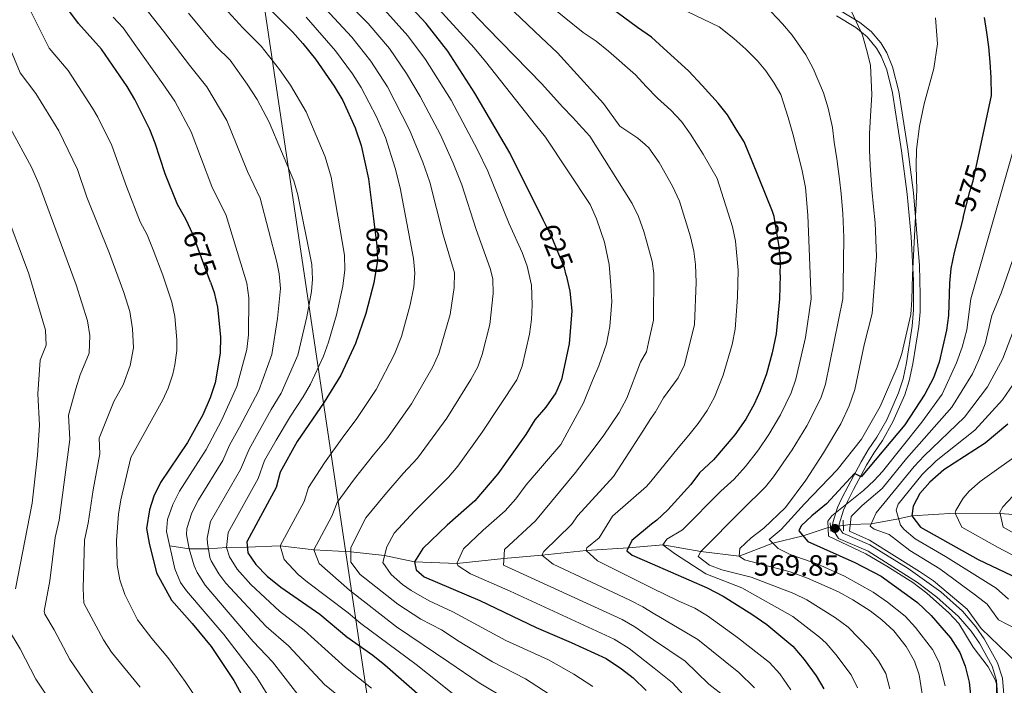
# Model space of a CAD drawing. Units: metres. Extents: x 593204 to 600051, y 4770710 to 4775433.
# Drawn here: x 595346 to 595682, y 4774436 to 4774663 of the extents above; entities that cross this region are included whole.
import ezdxf
from ezdxf.enums import TextEntityAlignment as Align

# ---------------------------------------------------------------- set-up
doc = ezdxf.new("R2010")
doc.units = ezdxf.units.M
doc.header["$MEASUREMENT"] = 0
for name, pattern in [('DGN Style 2', [85.3944, 51.23664, -34.15776]), ('DGN Style 3', [119.55216000000001, 85.3944, -34.15776]), ('DGN Style 5', [59.77608000000001, 25.61832, -34.15776])]:
    doc.linetypes.add(name, pattern=pattern)
for name, color, linetype, lineweight in [('Nivel 1', 7, 'Continuous', 0), ('Nivel 11', 7, 'Continuous', 0), ('Nivel 21', 7, 'Continuous', 0), ('Nivel 22', 7, 'Continuous', 0), ('Nivel 4', 7, 'Continuous', 0), ('Nivel 41', 7, 'Continuous', 0), ('Nivel 5', 7, 'Continuous', 0), ('Nivel 7', 7, 'Continuous', 0)]:
    doc.layers.add(name, color=color, linetype=linetype, lineweight=lineweight)
doc.styles.add('Style-Arial', font='txt')
doc.styles.add('Style-Helvetica-Narrow-Oblique', font='txt')

# ---------------------------------------------------------------- blocks, each defined once
blk = doc.blocks.new('5PATER')
at = {"layer": 'Nivel 7', "linetype": 'Continuous', "lineweight": 0}
h = blk.add_hatch(color=51, dxfattribs=at)
edge = h.paths.add_edge_path()
edge.add_ellipse((-0.03428873419761658, 0.04724913835525513), major_axis=(-10.95721237369611, -11.10700355381332), ratio=0.9994222409660318, start_angle=0, end_angle=360)

msp = doc.modelspace()

# ---------------------------------------------------------------- linework, layer by layer
at = {"layer": 'Nivel 1', "color": 7, "linetype": 'Continuous', "lineweight": 0}
msp.add_polyline3d([(595515.5700000003, 4775369.4, 735.3000000000001), (595515.5199999996, 4775369.07, 735.28), (595500.7699999996, 4775317.02, 727.33), (595499.8999999985, 4775314.6, 727.48), (595498.4100000001, 4775310.140000001, 727.6800000000001), (595497.1700000018, 4775306.32, 727.77), (595496.4400000013, 4775302.890000001, 727.82), (595495.6999999993, 4775299.460000001, 728.04), (595482.4699999988, 4775226.75, 730.69), (595481.5700000003, 4775047.290000001, 709.22), (595481.5599999987, 4775044.640000001, 708.84), (595481.5599999987, 4775044.630000001, 708.84), (595481.4499999993, 4775023.040000001, 705.66), (595400.2899999991, 4774862.810000001, 683.74), (595471.9200000018, 4774382.300000001, 663.88), (595425.5700000003, 4774032.58, 595.91), (595424.7100000009, 4774019.710000001, 587.29), (595415.9899999984, 4773952.939999999, 630.58), (595538.7899999991, 4773685.189999999, 542.42)], dxfattribs=at)
at = {"layer": 'Nivel 11', "color": 142, "linetype": 'DGN Style 3', "lineweight": 13}
for points in [[(595627.0399999991, 4774490.689999999, 566.5600000000001), (595629.3999999985, 4774490.99, 565), (595636.5799999982, 4774491.26, 560), (595645.8999999985, 4774493.029999999, 555), (595650.4600000009, 4774494.02, 550), (595665.2399999984, 4774494.869999999, 545), (595680.5799999982, 4774494.82, 540), (595695.9899999984, 4774493.640000001, 535), (595709.7100000009, 4774492.52, 530), (595723.8299999982, 4774490.23, 525), (595743.6900000013, 4774488.859999999, 515), (595755.4600000009, 4774488.779999999, 510), (595764.3000000007, 4774488.880000001, 505), (595773.4800000004, 4774486.810000001, 500), (595783.3999999985, 4774483.300000001, 495), (595792.6700000018, 4774478.67, 490), (595812.1400000006, 4774471.27, 480), (595822.379999999, 4774468.640000001, 475), (595839.6700000018, 4774464.390000001, 470), (595848.9400000013, 4774463.59, 467.6)], [(595397.0300000012, 4774483.800000001, 670), (595403.7300000004, 4774482.75, 665), (595410.25, 4774482.699999999, 660), (595416.4200000018, 4774483.24, 655), (595423.5199999996, 4774483.26, 650), (595434.8099999987, 4774483.77, 645), (595446.2699999996, 4774482.4, 640), (595458.8599999994, 4774481.689999999, 635), (595470.4100000001, 4774480.449999999, 630), (595480.629999999, 4774478.300000001, 625), (595495.0599999987, 4774477.73, 620), (595511.120000001, 4774479.460000001, 615), (595524.1400000006, 4774480.52, 610), (595539.1999999993, 4774482.17, 605), (595553.6600000001, 4774483.1, 600), (595565.4400000013, 4774484.060000001, 595), (595578.3999999985, 4774481.810000001, 590), (595591.5199999996, 4774480.199999999, 585), (595602.9200000018, 4774484.720000001, 580), (595613.3000000007, 4774487.18, 575), (595621.8299999982, 4774490.040000001, 570), (595622.6999999993, 4774490.140000001, 569.42)]]:
    msp.add_polyline3d(points, dxfattribs=at)
at = {"layer": 'Nivel 21', "color": 1, "linetype": 'DGN Style 2', "lineweight": 0, "elevation": 569.58, "flags": 128}
for points in [[(595622.8299999982, 4774488.710000001), (595622.5799999982, 4774491.58)], [(595626.9400000013, 4774492.5), (595627.1400000006, 4774488.85)]]:
    msp.add_lwpolyline(points, dxfattribs=at)
at = {"layer": 'Nivel 21', "color": 7, "linetype": 'Continuous', "lineweight": 0}
for points in [[(595625.7100000009, 4774666.68, 586.14), (595632.6600000001, 4774662.4, 585), (595636.5799999982, 4774659.310000001, 584.79), (595639.8500000015, 4774655.470000001, 584.62), (595641.8999999985, 4774652.02, 584.42), (595643.8599999994, 4774647.35, 584.04), (595645.9400000013, 4774638.859999999, 583.39), (595649.0399999991, 4774619.130000001, 582), (595650.9800000004, 4774604.300000001, 580.99), (595653.0399999991, 4774579.460000001, 579.4300000000001), (595653.3200000003, 4774569.470000001, 579.01), (595653.2399999984, 4774563.67, 578.83), (595652.8200000003, 4774558.68, 578.84), (595650.7199999988, 4774545.84, 578.39), (595649.5199999996, 4774540.130000001, 578.39), (595648.0399999991, 4774535.310000001, 578.34), (595643.9899999984, 4774526.060000001, 578.2), (595640.4299999997, 4774519.73, 578.1)], [(595640.4299999997, 4774519.73, 578.1), (595637.4299999997, 4774515.380000001, 578.1), (595634.9899999984, 4774511.26, 577.15), (595630.5399999991, 4774503.01, 572.54), (595628.4699999988, 4774498.85, 570.59), (595627.0899999999, 4774495.98, 570), (595625.6700000018, 4774491.18, 569.86), (595625.5899999999, 4774490.720000001, 569.85), (595625.6700000018, 4774489.93, 569.85), (595626.8500000015, 4774488.050000001, 569.27), (595636.0599999987, 4774484.140000001, 569.13), (595649.2300000004, 4774476, 569.04), (595660.3200000003, 4774468.040000001, 568.89), (595667.7699999996, 4774461.4, 568.69), (595672.3099999987, 4774456.130000001, 568.6800000000001), (595675.1600000001, 4774452.040000001, 568.6800000000001), (595679.7300000004, 4774443.790000001, 568.6800000000001), (595681.4400000013, 4774438.609999999, 568.6800000000001), (595681.879999999, 4774432.98, 568.6800000000001)]]:
    msp.add_polyline3d(points, dxfattribs=at)
at = {"layer": 'Nivel 21', "color": 7, "linetype": 'DGN Style 3', "lineweight": 0}
for points in [[(595624.6600000001, 4774664.74, 586.1), (595631.2600000016, 4774660.68, 585), (595635.1499999985, 4774657.560000001, 584.78), (595638.3599999994, 4774653.65, 584.6), (595639.9400000013, 4774650.92, 584.42), (595641.879999999, 4774646.24, 584.02), (595643.7800000012, 4774638.390000001, 583.39), (595646.879999999, 4774618.66, 581.98), (595648.8200000003, 4774603.84, 580.96), (595650.2100000009, 4774589.27, 580), (595651.0399999991, 4774574.290000001, 579.2), (595651.0500000007, 4774564.310000001, 578.85), (595650.6000000015, 4774558.75, 578.83), (595648.5599999987, 4774546.24, 578.39), (595647.4200000018, 4774540.810000001, 578.39), (595645.9299999997, 4774536, 578.34)], [(595645.9299999997, 4774536, 578.34), (595641.8599999994, 4774526.76, 578.2), (595638.5, 4774520.810000001, 578.1), (595635.5500000007, 4774516.52, 578.1), (595633.1000000015, 4774512.4, 577.17), (595628.6400000006, 4774504.15, 572.62), (595626.5599999987, 4774499.98, 570.66), (595625.0399999991, 4774496.800000001, 570), (595623.5700000003, 4774492.029999999, 569.86), (595623.3599999994, 4774490.92, 569.85), (595623.5300000012, 4774489.199999999, 569.85), (595625.3599999994, 4774486.300000001, 569.27), (595635.4699999988, 4774481.939999999, 569.12), (595652.3399999999, 4774471.23, 569), (595659, 4774466.279999999, 568.89), (595666.4200000018, 4774459.6, 568.69), (595670.6600000001, 4774454.630000001, 568.6800000000001), (595673.5, 4774450.529999999, 568.6800000000001), (595677.8200000003, 4774442.640000001, 568.6800000000001), (595679.3399999999, 4774437.779999999, 568.6800000000001), (595679.6799999997, 4774432.98, 568.6800000000001)]]:
    msp.add_polyline3d(points, dxfattribs=at)
at = {"layer": 'Nivel 22', "color": 30, "linetype": 'DGN Style 5', "lineweight": 30, "flags": 128}
for points, elevation in [([(595667.9299999997, 4774595.810000001), (595670.1900000013, 4774604.74), (595671.3599999994, 4774608.42), (595673.0599999987, 4774616.26)], 575), ([(595605.4699999988, 4774576.24), (595605.620000001, 4774580.65), (595605.1799999997, 4774585.890000001), (595603.4800000004, 4774596.199999999), (595602.8200000003, 4774597.85)], 600), ([(595466.6499999985, 4774595.380000001), (595467.8099999987, 4774586.17), (595467.9800000004, 4774581.17), (595466.879999999, 4774574.199999999), (595466.8399999999, 4774574.02)], 650), ([(595532.4299999997, 4774576.210000001), (595531.8599999994, 4774578.710000001), (595527.4600000009, 4774589.130000001), (595524.5, 4774595.09)], 625), ([(595410.9200000018, 4774573.790000001), (595404.8299999982, 4774590.439999999), (595403.4400000013, 4774593.380000001)], 675)]:
    msp.add_lwpolyline(points, dxfattribs=dict(at, elevation=elevation))
at = {"layer": 'Nivel 22', "color": 142, "linetype": 'DGN Style 5', "lineweight": 0, "extrusion": (0.5428555561515859, 0.06879505895930237, 0.8370036350089158), "elevation": 652275.0293567645, "flags": 128}
msp.add_lwpolyline([(4661723.430207603, -996691.9124196544), (4661723.430207603, -996697.1390533708)], dxfattribs=at)
at = {"layer": 'Nivel 4', "color": 30, "linetype": 'Continuous', "lineweight": 30, "flags": 128}
for points, elevation in [([(595524.5, 4774595.09), (595513.1499999985, 4774617.939999999), (595501.2699999996, 4774638.290000001), (595491.9699999988, 4774652.6), (595484.6099999994, 4774662.119999999), (595473.3599999994, 4774674.290000001)], 625), ([(595602.8200000003, 4774597.85), (595595.9200000018, 4774615.130000001), (595593.1400000006, 4774621.640000001), (595590.4899999984, 4774625.99), (595587.4800000004, 4774630.880000001), (595584.3500000015, 4774634.939999999), (595578.8200000003, 4774640.9), (595574.129999999, 4774645.960000001), (595565.6600000001, 4774653.699999999), (595561.5199999996, 4774657.449999999), (595556.7100000009, 4774660.75), (595538.5899999999, 4774674.25)], 600), ([(595403.4400000013, 4774593.380000001), (595402.5599999987, 4774595.25), (595399.6799999997, 4774600.26), (595395.5, 4774610.73), (595392.120000001, 4774621.26), (595390.2300000004, 4774625.890000001), (595385.1499999985, 4774636.09), (595382.5100000016, 4774640.59), (595373.7100000009, 4774653.310000001), (595365.8999999985, 4774662.07), (595362.8900000006, 4774666.060000001)], 675), ([(595431.0599999987, 4774667.060000001), (595438.9600000009, 4774659.220000001), (595442.4499999993, 4774655.26), (595446.8299999982, 4774649.93), (595453.1600000001, 4774640.66), (595456.1000000015, 4774635.800000001), (595460.379999999, 4774626.460000001), (595462.4200000018, 4774620.4), (595464.9100000001, 4774609.109999999), (595466.6499999985, 4774595.380000001)], 650), ([(595673.0599999987, 4774616.26), (595677.6900000013, 4774637.52), (595677.5399999991, 4774643.68), (595677.2199999988, 4774648.890000001), (595676.7199999988, 4774654.09), (595676.0399999991, 4774659.050000001), (595675.3000000007, 4774664.189999999)], 574.9999999999999), ([(595667.9299999997, 4774595.810000001), (595664.8999999985, 4774583.859999999), (595663.75, 4774578.439999999), (595663.2600000016, 4774573.460000001), (595662.9899999984, 4774562.380000001), (595662.3000000007, 4774557.43), (595659.8000000007, 4774546.5), (595657.879999999, 4774541.08), (595654.8999999985, 4774535.52), (595648.0799999982, 4774525.09), (595633.1099999994, 4774507.35), (595630.8500000015, 4774508.43), (595621.3200000003, 4774498.08), (595616.2800000012, 4774494.040000001), (595612.6400000006, 4774490.6), (595611.8399999999, 4774488.91), (595614.9100000001, 4774485.27), (595630.9699999988, 4774478.050000001), (595639.9100000001, 4774473.4), (595652.4200000018, 4774464.359999999), (595656.9899999984, 4774459.970000001), (595663.6799999997, 4774452.300000001), (595666.879999999, 4774447.390000001), (595668.6799999997, 4774442.73), (595669.9899999984, 4774437.26), (595670.6499999985, 4774430.689999999)], 575), ([(595532.4299999997, 4774576.210000001), (595533.6999999993, 4774570.68), (595534.2899999991, 4774563.970000001), (595533.4800000004, 4774552.710000001), (595530.7800000012, 4774540.58), (595528.9100000001, 4774535.949999999), (595525.4600000009, 4774531.140000001), (595521.6799999997, 4774526.720000001), (595518.6499999985, 4774521.720000001), (595509.0899999999, 4774508.290000001), (595501.2300000004, 4774499.15), (595491.7800000012, 4774490.869999999), (595483.4400000013, 4774482.84), (595480.629999999, 4774478.300000001), (595481.1400000006, 4774475.619999999), (595483.879999999, 4774473.220000001), (595502.879999999, 4774465.130000001), (595522.129999999, 4774455.92), (595534.120000001, 4774450.810000001), (595546.120000001, 4774445.25), (595551.3500000015, 4774441.779999999), (595555.25, 4774438.65), (595559.7600000016, 4774434.41)], 625), ([(595605.4699999988, 4774576.24), (595605.1999999993, 4774568.1), (595604.0899999999, 4774556.16), (595602.7699999996, 4774549.640000001), (595600.7899999991, 4774542.52), (595598.6799999997, 4774536.640000001), (595596.6400000006, 4774532.08), (595593.7199999988, 4774527.050000001), (595590.0500000007, 4774521.66), (595582.75, 4774513.109999999), (595577.9400000013, 4774508.699999999), (595574.9699999988, 4774504.68), (595567.1700000018, 4774496.060000001), (595563.3599999994, 4774492.540000001), (595561.5899999999, 4774491.1), (595554.8599999994, 4774485.630000001), (595553.1400000006, 4774482), (595554.9699999988, 4774480.550000001), (595561.8200000003, 4774477.57), (595580.5100000016, 4774469.439999999), (595586.0700000003, 4774466.529999999), (595595.8599999994, 4774460.449999999), (595600.879999999, 4774456.92), (595609.7800000012, 4774449.51), (595613.7199999988, 4774444.949999999), (595617.7300000004, 4774439.369999999), (595620.3599999994, 4774434.949999999)], 600), ([(595410.9200000018, 4774573.790000001), (595412.2300000004, 4774570.220000001), (595413.3099999987, 4774565.24), (595414.3599999994, 4774555.109999999), (595414.2600000016, 4774549.58), (595412.5100000016, 4774539.439999999), (595410.8999999985, 4774534.23), (595408.379999999, 4774528.529999999), (595403.0700000003, 4774519.060000001), (595393.879999999, 4774505.359999999), (595391.6600000001, 4774500.75), (595390.1000000015, 4774496.01), (595389.1499999985, 4774489.640000001), (595390, 4774484.710000001), (595392.5799999982, 4774474.540000001), (595397.6000000015, 4774465.189999999), (595404.6600000001, 4774457.27), (595411.1799999997, 4774449.35), (595418.8900000006, 4774437.779999999), (595423.879999999, 4774428.939999999)], 675), ([(595466.8399999999, 4774574.02), (595463.9499999993, 4774563.1), (595460.4699999988, 4774552.810000001), (595455.5, 4774541.98), (595449.7800000012, 4774532.76), (595440.5599999987, 4774519.34), (595434.7300000004, 4774508.949999999), (595433.3500000015, 4774503.689999999), (595423.3599999994, 4774485.140000001), (595423.6900000013, 4774481.369999999), (595426.4600000009, 4774477.4), (595430.2899999991, 4774473.449999999), (595435, 4774469.67), (595448.3500000015, 4774460.439999999), (595457.5199999996, 4774452.699999999), (595466.4100000001, 4774446.460000001), (595470.4800000004, 4774443.18), (595490.8900000006, 4774425.24)], 650), ([(595683.2199999988, 4774525.34), (595675.4800000004, 4774518.84), (595661.3399999999, 4774509.68), (595656.6000000015, 4774505.470000001), (595653.2199999988, 4774501.67), (595650.870000001, 4774497.26), (595650.4600000009, 4774494.02), (595653.4100000001, 4774490.15), (595673.0300000012, 4774479.08), (595686.7899999991, 4774472.6)], 550)]:
    msp.add_lwpolyline(points, dxfattribs=dict(at, elevation=elevation))
at = {"layer": 'Nivel 5', "color": 30, "linetype": 'Continuous', "lineweight": 0, "flags": 128}
for points, elevation in [([(595475.5700000003, 4774681.699999999), (595500.9899999984, 4774653.75), (595504.8999999985, 4774649.1), (595521.9299999997, 4774627.52), (595525.3000000007, 4774623.23), (595540.5899999999, 4774600.27), (595542.7100000009, 4774595.43)], 620), ([(595487.2100000009, 4774679.77), (595505.5399999991, 4774660.470000001), (595524.0500000007, 4774641.529999999), (595531.1499999985, 4774633.66), (595534.6900000013, 4774630.029999999), (595536.7399999984, 4774627.77), (595540.5199999996, 4774623.6), (595554.9800000004, 4774600.689999999), (595557.0700000003, 4774596.15), (595558.9100000001, 4774591.08), (595559.9299999997, 4774587.42), (595561.7800000012, 4774580.83), (595562.2899999991, 4774576.76), (595562.2100000009, 4774560.84), (595560.5199999996, 4774553.18), (595559.8299999982, 4774550.040000001), (595557.7699999996, 4774546.460000001), (595553.1000000015, 4774534.18), (595550.5399999991, 4774529.32), (595545.0199999996, 4774521.220000001), (595541.2100000009, 4774516.119999999), (595535.620000001, 4774508.74), (595521.9899999984, 4774492.290000001), (595511.3200000003, 4774482.51), (595510.9699999988, 4774477.18), (595551.4899999984, 4774458.57), (595555.8399999999, 4774456.109999999), (595562.2699999996, 4774451.710000001), (595573.0599999987, 4774444.33), (595581.1099999994, 4774436.58), (595586.6799999997, 4774432.199999999)], 615), ([(595380.7699999996, 4774677.42), (595394.9299999997, 4774659.470000001), (595403.8299999982, 4774647.859999999), (595409.6900000013, 4774640.49), (595416.5300000012, 4774629.02), (595423.620000001, 4774611.540000001), (595427.870000001, 4774602.43), (595433.6400000006, 4774580.640000001), (595434.4600000009, 4774576.6), (595434.879999999, 4774571.6), (595433.879999999, 4774561.4), (595431.9100000001, 4774549.050000001), (595427.4200000018, 4774536.77), (595420.9200000018, 4774524.290000001), (595417.4499999993, 4774518.08), (595415.1799999997, 4774512.91), (595406.8200000003, 4774499.41), (595404.5500000007, 4774494.98)], 665), ([(595411.9899999984, 4774671.66), (595422.0399999991, 4774660.6), (595428.2899999991, 4774654.4), (595434.5799999982, 4774646.369999999), (595438.3299999982, 4774641), (595443.6099999994, 4774631.939999999), (595450.1400000006, 4774616.6), (595452.2100000009, 4774609.58), (595456.6999999993, 4774582.98), (595456.8599999994, 4774577.98), (595456.1700000018, 4774572.4)], 655), ([(595528.5399999991, 4774431.84), (595518.5300000012, 4774438.359999999), (595507.2899999991, 4774444.199999999), (595495.8900000006, 4774451.1), (595489.8000000007, 4774455.040000001), (595482.7800000012, 4774458.710000001), (595474.9699999988, 4774463.859999999), (595462.1099999994, 4774474.01), (595458.8399999999, 4774478.15), (595458.870000001, 4774483.17), (595463.9600000009, 4774493.290000001), (595470.4800000004, 4774501.17), (595476.8000000007, 4774508.42), (595481.6700000018, 4774513.74), (595491.6499999985, 4774527.380000001), (595499.9100000001, 4774540.51), (595502.2800000012, 4774544.91), (595503.7100000009, 4774549.109999999), (595506.3299999982, 4774559.369999999), (595507.5, 4774569.869999999), (595507.4100000001, 4774574.869999999), (595506.4699999988, 4774578.449999999), (595501.6900000013, 4774591.800000001), (595496.7800000012, 4774607.050000001), (595493.8599999994, 4774614.41), (595489.4499999993, 4774624.060000001), (595482.6000000015, 4774637.109999999), (595477.8399999999, 4774645.07), (595472.0300000012, 4774653.540000001), (595464.8000000007, 4774662.130000001), (595453.9200000018, 4774673.23)], 635), ([(595507.75, 4774672.83), (595523.8200000003, 4774657.26), (595529.4600000009, 4774652.1), (595545.2100000009, 4774634.82), (595550.7699999996, 4774627.02), (595556.9100000001, 4774622.949999999), (595559.3599999994, 4774620.82), (595560.6900000013, 4774619.67)], 610), ([(595518.8000000007, 4774674.880000001), (595538.2600000016, 4774659.060000001), (595542.6400000006, 4774656.029999999), (595546.8999999985, 4774652.640000001), (595556.0899999999, 4774644.540000001), (595559.7600000016, 4774640.609999999), (595563.5399999991, 4774636.560000001), (595568.1600000001, 4774632.449999999), (595571.7699999996, 4774628.640000001), (595574.8399999999, 4774624.34), (595579.2399999984, 4774617.48), (595583.9400000013, 4774609.130000001), (595589.1600000001, 4774592.699999999), (595590.2600000016, 4774587.82), (595591.1099999994, 4774577.85), (595590.8999999985, 4774568.619999999), (595590.129999999, 4774557.720000001), (595589.0700000003, 4774552.51), (595586.0399999991, 4774542.02), (595583.0500000007, 4774534.460000001), (595580.5500000007, 4774529.960000001), (595577.5199999996, 4774525.58), (595574.25, 4774521.5), (595570.6799999997, 4774517.24), (595561.3399999999, 4774505.710000001), (595559.870000001, 4774504.040000001), (595548.2199999988, 4774493.84), (595543.6799999997, 4774486.5), (595539.5, 4774483.02), (595539.1999999993, 4774482.17), (595543.0899999999, 4774478.630000001), (595561.9699999988, 4774469.23), (595570.6000000015, 4774464.939999999), (595576.3599999994, 4774462.439999999), (595580.6499999985, 4774459.869999999), (595590.9499999993, 4774452.49), (595601.879999999, 4774443.92), (595605.3900000006, 4774440.02), (595609.1000000015, 4774434.57)], 605), ([(595474.5, 4774456.15), (595458.3900000006, 4774468.640000001), (595448.120000001, 4774477.76), (595446.2699999996, 4774482.4), (595452.4100000001, 4774493.84), (595454.2100000009, 4774498.51), (595460.1900000013, 4774506.66), (595466.6400000006, 4774514.85), (595471.1700000018, 4774520.34), (595479.6000000015, 4774532.24), (595486.8599999994, 4774544.859999999), (595488.9699999988, 4774549.4), (595492.7600000016, 4774562.699999999), (595494.1400000006, 4774571.98), (595494.2600000016, 4774576.970000001), (595490.3999999985, 4774589.92), (595485.8099999987, 4774607.9), (595483.4200000018, 4774614.779999999), (595478.9699999988, 4774625.83), (595471.379999999, 4774640.5), (595465.7399999984, 4774649.24), (595459.2300000004, 4774657.449999999), (595448.7600000016, 4774668.74)], 640), ([(595566.7699999996, 4774486.029999999), (595572.1400000006, 4774489.17), (595585.2399999984, 4774502.390000001), (595589.7300000004, 4774506.540000001), (595593.6400000006, 4774510.859999999), (595598.1000000015, 4774516.51), (595601.6499999985, 4774521.790000001), (595605.5599999987, 4774528.43), (595609.2100000009, 4774535.99), (595610.8500000015, 4774540.710000001), (595614.1099999994, 4774554.91), (595616.0599999987, 4774568.08), (595614.9800000004, 4774596.609999999), (595614.1000000015, 4774606.119999999), (595612.8200000003, 4774612.390000001), (595611.5399999991, 4774617.710000001), (595609.7699999996, 4774624.460000001), (595608.1900000013, 4774630.02), (595605.6499999985, 4774637.84), (595603.4800000004, 4774641.720000001), (595600.5899999999, 4774645.960000001), (595597.6999999993, 4774649.35), (595593.7899999991, 4774653.279999999), (595589.6499999985, 4774656.98), (595584.6099999994, 4774660.9), (595563.0399999991, 4774671.4)], 595), ([(595409.5899999999, 4774426.540000001), (595402.3099999987, 4774437.470000001), (595396.3999999985, 4774445.67), (595390.879999999, 4774452.1), (595386.0399999991, 4774458.449999999), (595381.6999999993, 4774467.130000001), (595379.9600000009, 4774472.17), (595379.0899999999, 4774477.130000001), (595378.8999999985, 4774485.59), (595379.5899999999, 4774494.529999999), (595380.379999999, 4774499.460000001), (595383.7100000009, 4774513.880000001), (595394.7399999984, 4774533.65), (595396.5199999996, 4774537.59), (595398.0500000007, 4774542.380000001), (595398.8299999982, 4774545.540000001), (595399.4499999993, 4774550.49), (595399.4600000009, 4774554.040000001), (595398.7699999996, 4774562.09), (595397.8200000003, 4774567), (595394.6799999997, 4774576.109999999), (595391.4299999997, 4774584.76), (595389.2899999991, 4774589.92), (595387, 4774594.359999999), (595382.25, 4774606.470000001), (595377.3299999982, 4774620.470000001), (595372.5399999991, 4774630.140000001), (595370.6799999997, 4774633.16), (595362.3500000015, 4774646), (595355.9299999997, 4774653.67), (595349.4800000004, 4774666.41)], 680), ([(595403.4600000009, 4774665.57), (595412.9400000013, 4774654.23), (595417.629999999, 4774649.58), (595423.4899999984, 4774641.32), (595426.879999999, 4774636.109999999), (595430.9699999988, 4774628.43), (595439.379999999, 4774608.42), (595440.7800000012, 4774603.619999999), (595445.5799999982, 4774579.790000001), (595445.8399999999, 4774574.779999999), (595445.4600000009, 4774570.609999999), (595443.8999999985, 4774561.960000001), (595440.7699999996, 4774548.890000001), (595435.1400000006, 4774535.880000001), (595431.6799999997, 4774530.34), (595427.1499999985, 4774522.08)], 660), ([(595541.5, 4774435.779999999), (595535.0599999987, 4774439.93), (595526.3500000015, 4774444.83), (595511.8399999999, 4774451.439999999), (595499.3900000006, 4774458.109999999), (595493.7399999984, 4774461.189999999), (595485.629999999, 4774464.98), (595479.4299999997, 4774468.540000001), (595476.5399999991, 4774470.560000001), (595472.6000000015, 4774473.98), (595469.8000000007, 4774478.119999999), (595471.1700000018, 4774483.380000001), (595473.6999999993, 4774488.060000001), (595480.7800000012, 4774495.68), (595486.9600000009, 4774501.98), (595492.1799999997, 4774507.16), (595495.379999999, 4774511), (595503.6999999993, 4774522.51), (595515.5700000003, 4774540.449999999), (595517.4100000001, 4774545.09), (595519.9100000001, 4774556.050000001), (595520.5799999982, 4774561.01), (595520.8099999987, 4774566.01), (595520.5500000007, 4774572.77), (595519.0799999982, 4774579.199999999), (595517.4299999997, 4774583.92), (595512.9800000004, 4774593.68), (595505.6099999994, 4774611.640000001), (595502.1000000015, 4774618.949999999), (595493.0899999999, 4774635.93), (595484.4299999997, 4774649.75), (595478.3200000003, 4774657.83), (595470.370000001, 4774666.810000001)], 630), ([(595609.5700000003, 4774516.540000001), (595614.5799999982, 4774524.74), (595619.3500000015, 4774534.16), (595620.9100000001, 4774538.91), (595626.9299999997, 4774568.060000001), (595627, 4774572.83), (595627.2199999988, 4774589.040000001), (595626.8299999982, 4774597.24), (595626.3200000003, 4774603.939999999), (595625.6999999993, 4774608.9), (595624.7800000012, 4774615.890000001), (595623.9699999988, 4774621.57), (595623.2899999991, 4774626.529999999), (595621.8900000006, 4774633.17), (595620.3099999987, 4774638.42), (595616.8000000007, 4774646.720000001), (595614.2100000009, 4774651.380000001), (595609.629999999, 4774658.060000001), (595606.3299999982, 4774661.93), (595600.4400000013, 4774668.07)], 590), ([(595636.4600000009, 4774632.33), (595636.8000000007, 4774637.779999999), (595636.2800000012, 4774647.82), (595635, 4774653.199999999), (595633.5399999991, 4774658.16), (595629.9200000018, 4774665.92)], 585), ([(595435.5300000012, 4774424.710000001), (595426.7800000012, 4774438.77), (595415.4800000004, 4774453.540000001), (595402.8200000003, 4774468.42), (595400.7699999996, 4774471.290000001), (595398.7899999991, 4774475.960000001), (595395.9499999993, 4774488.640000001), (595396.2300000004, 4774492.76), (595398.120000001, 4774497.92), (595400.3500000015, 4774502.380000001), (595409.5, 4774516.619999999), (595414.6900000013, 4774526.5), (595419.9699999988, 4774538.1), (595423.4200000018, 4774550.790000001), (595423.9499999993, 4774555.76), (595424, 4774568.439999999), (595423.3399999999, 4774573.41), (595416.3099999987, 4774596.560000001), (595411.3999999985, 4774606.49), (595404.3200000003, 4774625.140000001), (595398.7800000012, 4774635.57), (595394.7300000004, 4774641.49), (595385.4200000018, 4774654.49), (595381.129999999, 4774660.560000001), (595377.7699999996, 4774664.27)], 670), ([(595498.1999999993, 4774429.74), (595488.8999999985, 4774437.07), (595481.1900000013, 4774443.300000001), (595462.25, 4774457.279999999), (595457.9699999988, 4774460.9), (595444.129999999, 4774471.4), (595440.9100000001, 4774473.99), (595436.0799999982, 4774479.040000001), (595434.8099999987, 4774483.77), (595442.9699999988, 4774498.949999999), (595444.4699999988, 4774503.73), (595449.8900000006, 4774512.15), (595456.4699999988, 4774521.279999999), (595460.6999999993, 4774526.9), (595467.5500000007, 4774537.109999999), (595473.8200000003, 4774549.23), (595476.1400000006, 4774555.27), (595479.1799999997, 4774566.029999999), (595480.370000001, 4774572.15), (595480.6900000013, 4774576.84), (595480.2600000016, 4774581.84), (595475.7600000016, 4774606.02), (595474.0300000012, 4774612.699999999), (595470.6999999993, 4774623.119999999), (595467.6999999993, 4774630.199999999), (595462.4200000018, 4774640.27), (595459.4499999993, 4774644.949999999), (595453.6600000001, 4774652.77), (595443.5899999999, 4774664.25)], 645), ([(595661.870000001, 4774436), (595659.7800000012, 4774443.9), (595657.5199999996, 4774448.359999999), (595651.7399999984, 4774455.85), (595648.129999999, 4774459.75), (595642.1099999994, 4774464.58), (595637.2100000009, 4774467.99), (595627.4699999988, 4774473.42), (595618.3200000003, 4774477.449999999), (595608.9400000013, 4774480.84), (595604.8099999987, 4774482.83), (595601.75, 4774485.9), (595605.8399999999, 4774489.34), (595613.75, 4774498.109999999), (595624.9499999993, 4774509.74), (595633.2100000009, 4774520.15), (595639.629999999, 4774531.279999999), (595645.370000001, 4774544.710000001), (595646.9699999988, 4774549.449999999), (595650.0599999987, 4774562.720000001), (595650.4499999993, 4774567.710000001), (595650.629999999, 4774576.199999999), (595652.120000001, 4774605.16), (595651.9600000009, 4774613.48), (595652.0599999987, 4774619.040000001), (595653.0399999991, 4774627), (595654.620000001, 4774634.66), (595657.9200000018, 4774646.699999999), (595659.25, 4774655.140000001), (595658.5, 4774663.99)], 580), ([(595340.1600000001, 4774659.27), (595345.9600000009, 4774645.27), (595351.3599999994, 4774638.140000001), (595359.2199999988, 4774625.41), (595365.5599999987, 4774612.27), (595368.7800000012, 4774602.800000001), (595376.5, 4774583.51), (595381.4200000018, 4774570.23), (595383.4200000018, 4774563.779999999), (595384.379999999, 4774557.810000001), (595384.6400000006, 4774551.4)], 685), ([(595654.6999999993, 4774428.880000001), (595652.9499999993, 4774439.68), (595651.3500000015, 4774444.42), (595648.4800000004, 4774449.34), (595644.3099999987, 4774454.710000001), (595640.1600000001, 4774458.540000001), (595636.1700000018, 4774461.550000001), (595630.2899999991, 4774465.279999999), (595625.4200000018, 4774468.07), (595614.7899999991, 4774472.74), (595608.8999999985, 4774474.83), (595593.3200000003, 4774479.01), (595591.5199999996, 4774480.199999999), (595591.6600000001, 4774482.890000001), (595595.5300000012, 4774486.5), (595599.8500000015, 4774489.779999999), (595607.3000000007, 4774496.869999999), (595614.1900000013, 4774506.210000001), (595620.2300000004, 4774515.470000001), (595626.1600000001, 4774525.359999999), (595629.0399999991, 4774531.6), (595630.9699999988, 4774537.109999999), (595634.1400000006, 4774552.390000001), (595636.8900000006, 4774563.119999999), (595638.4200000018, 4774582.57), (595637.8900000006, 4774594.050000001), (595637.3299999982, 4774599.550000001), (595636.7600000016, 4774605.41), (595636.1900000013, 4774613.720000001), (595635.9899999984, 4774618.810000001), (595636.0199999996, 4774624.49), (595636.4600000009, 4774632.33)], 585), ([(595342.629999999, 4774626.199999999), (595349.8000000007, 4774613.060000001), (595352.379999999, 4774607.32), (595365.1000000015, 4774572.91), (595369.0199999996, 4774560.560000001), (595369.8099999987, 4774555.619999999), (595369.4899999984, 4774549.550000001), (595366.5, 4774542.140000001), (595364.9400000013, 4774537.4)], 690), ([(595686.7399999984, 4774624.68), (595670.5599999987, 4774568.060000001), (595669.2100000009, 4774557.550000001), (595667.6600000001, 4774551.640000001), (595665.7199999988, 4774546.18), (595660.7699999996, 4774535.51), (595653.8000000007, 4774525.960000001), (595640.3999999985, 4774509.109999999), (595637.620000001, 4774506.01), (595633.9100000001, 4774502.65), (595623.1099999994, 4774494.029999999), (595621.6999999993, 4774492.130000001), (595622.0199999996, 4774487.02), (595634.6900000013, 4774481.029999999), (595641.8999999985, 4774476.869999999), (595650.7300000004, 4774471.199999999), (595655.6099999994, 4774467.640000001), (595663.0399999991, 4774460.83), (595666.4899999984, 4774457.210000001), (595671.3900000006, 4774449.130000001), (595676.4600000009, 4774442.42), (595678.8399999999, 4774438.02), (595679.3099999987, 4774436.630000001), (595679.3500000015, 4774431.609999999)], 570), ([(595560.6900000013, 4774619.67), (595564.1999999993, 4774614.68), (595568.75, 4774606.540000001), (595571.120000001, 4774601.42), (595574.8299999982, 4774589.199999999), (595575.9800000004, 4774584.33), (595576.5899999999, 4774579.800000001), (595576.75, 4774573.66), (595576.1700000018, 4774559.279999999), (595572.7800000012, 4774545.58), (595570.620000001, 4774541.08), (595565.6600000001, 4774534.310000001), (595562.8599999994, 4774529.529999999), (595561.3599999994, 4774527.25), (595558.5399999991, 4774522.92), (595552.5899999999, 4774513.6), (595548.5500000007, 4774507.48), (595536.3399999999, 4774494.15), (595534.2199999988, 4774491), (595524.7800000012, 4774481.779999999), (595524.1400000006, 4774480.52), (595527.9400000013, 4774477.449999999), (595554.1799999997, 4774465.23), (595558.6000000015, 4774462.9), (595562.1099999994, 4774460.810000001), (595577.3999999985, 4774451.73), (595591.3399999999, 4774440.5), (595596.7399999984, 4774435.23)], 610), ([(595339.9499999993, 4774600.710000001), (595348.9400000013, 4774576.67), (595354.620000001, 4774557.35), (595354.8500000015, 4774552.23), (595352.7899999991, 4774547.119999999), (595351.9899999984, 4774535.619999999), (595352.5799999982, 4774524.93), (595351.8399999999, 4774514.75), (595350.1099999994, 4774498.359999999), (595344.3299999982, 4774469.109999999)], 695), ([(595542.7100000009, 4774595.43), (595545.4899999984, 4774587.43), (595547.1400000006, 4774579.779999999), (595547.7100000009, 4774572.66), (595547.9699999988, 4774567.220000001), (595547.3500000015, 4774558.6), (595546.1799999997, 4774552.73), (595543.5199999996, 4774545.18), (595541.3900000006, 4774540.15), (595538.379999999, 4774532.6), (595530.5399999991, 4774518.33), (595518.7600000016, 4774504.640000001), (595515.2100000009, 4774499.77), (595511.6099999994, 4774495.720000001), (595504.0500000007, 4774489.1), (595497.379999999, 4774482.68), (595495.0599999987, 4774477.73), (595495.5399999991, 4774476.9), (595499.7199999988, 4774474.18), (595513.3399999999, 4774468.25), (595548.8099999987, 4774451.91), (595553.9100000001, 4774448.74), (595562.4400000013, 4774441.939999999), (595568.7300000004, 4774436.93), (595579.6600000001, 4774425.02)], 620), ([(595684.8599999994, 4774581.119999999), (595680.9100000001, 4774570.029999999), (595677.7699999996, 4774562.439999999), (595675.4200000018, 4774552.720000001), (595673.25, 4774547), (595671.1600000001, 4774542.460000001), (595664.120000001, 4774531.119999999), (595648.620000001, 4774513.52), (595640.3500000015, 4774503.34), (595633.4699999988, 4774497.58), (595629.7300000004, 4774493.779999999), (595629.129999999, 4774488.77), (595636.0300000012, 4774485.67), (595653.0300000012, 4774475.01), (595657.7899999991, 4774471.76), (595669.3000000007, 4774462.130000001), (595674.1099999994, 4774455.529999999), (595686.4299999997, 4774443.720000001)], 565), ([(595456.1700000018, 4774572.4), (595453.9600000009, 4774562.65), (595451.2399999984, 4774553.27), (595449.5599999987, 4774548.529999999), (595445.0799999982, 4774538.98), (595442.6600000001, 4774534.609999999), (595438.2800000012, 4774527.99), (595433.379999999, 4774519.869999999), (595429.4600000009, 4774512.869999999), (595427.2899999991, 4774506.76), (595417.0199999996, 4774488.26), (595416.4200000018, 4774483.24), (595417.4699999988, 4774480), (595420.1000000015, 4774475.74), (595424.7199999988, 4774470.51), (595434.5199999996, 4774461.439999999), (595442.9600000009, 4774455.02), (595457.0300000012, 4774442.18), (595465.9100000001, 4774435.130000001)], 655), ([(595685.1400000006, 4774557.25), (595681.5599999987, 4774547.710000001), (595676.2800000012, 4774538), (595668.4400000013, 4774527.74), (595654.6700000018, 4774514.51), (595651.2800000012, 4774510.84), (595638.3000000007, 4774495.050000001), (595636.2399999984, 4774490.52), (595637.6099999994, 4774489.449999999), (595642.6600000001, 4774487.640000001), (595649.7699999996, 4774482.17), (595659.9600000009, 4774475.859999999), (595672.2300000004, 4774466.960000001), (595676.1099999994, 4774463.800000001), (595680.0700000003, 4774458.470000001), (595686.129999999, 4774455.310000001)], 560), ([(595384.6400000006, 4774551.4), (595383.5899999999, 4774545.32), (595381.1099999994, 4774538.77), (595377.9299999997, 4774533.09), (595372.9400000013, 4774520.49), (595373.2300000004, 4774515.140000001), (595370.9200000018, 4774502.82), (595369.2399999984, 4774491.529999999), (595367.9200000018, 4774485.67), (595367.5, 4774469.18), (595367.7199999988, 4774464.189999999), (595374.4800000004, 4774451.710000001), (595377.1499999985, 4774447.470000001), (595386.9800000004, 4774435.49)], 685), ([(595687.6600000001, 4774542.74), (595681.4100000001, 4774533.550000001), (595671.9600000009, 4774523.290000001), (595658.6900000013, 4774512.76), (595653.9400000013, 4774508.15), (595645.7699999996, 4774498), (595645.0399999991, 4774495.92), (595646.5599999987, 4774490.83), (595647.7899999991, 4774489.359999999), (595651.5899999999, 4774486.16), (595661.9400000013, 4774480.07), (595679.1799999997, 4774469.27), (595683.4299999997, 4774465.540000001)], 555), ([(595364.9400000013, 4774537.4), (595362.5100000016, 4774528.34), (595362.8999999985, 4774520.040000001), (595359.2800000012, 4774492.470000001), (595357.9699999988, 4774486.619999999), (595356.0599999987, 4774471.800000001), (595354.1799999997, 4774461.49), (595354.379999999, 4774460.48), (595357.6400000006, 4774455.09), (595362.9200000018, 4774444.970000001), (595370.7800000012, 4774433.4)], 690), ([(595427.1499999985, 4774522.08), (595424.1900000013, 4774516.779999999), (595421.2399999984, 4774509.84), (595410.9699999988, 4774492.029999999), (595409.8399999999, 4774486.42), (595409.8999999985, 4774484.67), (595410.7699999996, 4774479.77), (595411.2399999984, 4774478.640000001), (595413.7600000016, 4774474.23), (595416.25, 4774471.02), (595429.9699999988, 4774456.189999999), (595437.5700000003, 4774449.6), (595449.8599999994, 4774436.359999999), (595455.8900000006, 4774431.48)], 660), ([(595642.9200000018, 4774434.890000001), (595641.5100000016, 4774440.16), (595639.1099999994, 4774444.540000001), (595636.0199999996, 4774448.439999999), (595628.6799999997, 4774456.02), (595624.4100000001, 4774459.17), (595614.629999999, 4774465.27), (595610.1499999985, 4774467.470000001), (595595.5399999991, 4774473.1), (595585.6099999994, 4774475.560000001), (595581.3000000007, 4774477.140000001), (595577.5100000016, 4774480.16), (595578.3999999985, 4774481.810000001), (595592.5500000007, 4774496.08), (595600.4699999988, 4774503.859999999), (595603.2399999984, 4774507.279999999), (595609.5700000003, 4774516.540000001)], 590), ([(595689.3000000007, 4774516.74), (595673.7800000012, 4774505.75), (595670.0399999991, 4774502.42), (595667.9699999988, 4774500.08), (595665.4600000009, 4774495.85), (595665.2399999984, 4774494.869999999), (595667.5, 4774490.16), (595679.7100000009, 4774483.279999999), (595702.6000000015, 4774471.32)], 545), ([(595684.9499999993, 4774500.68), (595681.4600000009, 4774497.09), (595680.4899999984, 4774495.25), (595681.5799999982, 4774490.18), (595693.3500000015, 4774483.540000001)], 540), ([(595404.5500000007, 4774494.98), (595402.8399999999, 4774489.640000001), (595402.7600000016, 4774487.640000001), (595403.7300000004, 4774482.75), (595405.4400000013, 4774476.98), (595406.4400000013, 4774474.630000001), (595409.0899999999, 4774470.369999999), (595425.4899999984, 4774451.060000001), (595432.1799999997, 4774444.189999999), (595442.6999999993, 4774430.540000001)], 665), ([(595631.8999999985, 4774435.24), (595629.7399999984, 4774439.75), (595624.4600000009, 4774446.689999999), (595621.1999999993, 4774450.48), (595618.9299999997, 4774452.6), (595609.7699999996, 4774459.58), (595592.4200000018, 4774469.369999999), (595580.129999999, 4774474.25), (595569.3599999994, 4774481.140000001), (595565.4400000013, 4774484.060000001), (595566.7699999996, 4774486.029999999)], 595), ([(595341.6499999985, 4774455.800000001), (595345.9899999984, 4774448.6), (595351.3599999994, 4774438.220000001), (595366.3399999999, 4774415.77)], 695), ([(595512.0300000012, 4774431.42), (595502.7399999984, 4774436.970000001), (595492.3999999985, 4774444.08), (595474.5, 4774456.15)], 640)]:
    msp.add_lwpolyline(points, dxfattribs=dict(at, elevation=elevation))

# ---------------------------------------------------------------- block references
at = {"layer": 'Nivel 7', "color": 51, "linetype": 'Continuous', "lineweight": 0, "xscale": 0.1000009313241567, "yscale": 0.1000009313241567, "zscale": 0.1000009313241567}
msp.add_blockref('5PATER', (595624.2300000004, 4774489.68, 569.85), dxfattribs=at)

# ---------------------------------------------------------------- texts
at = {"layer": 'Nivel 41', "color": 7, "linetype": 'Continuous', "lineweight": 0, "style": 'Style-Helvetica-Narrow-Oblique'}
for s, height, rotation, p in [('575', 6.99996, 71.99999997575192, (595670.5953479856, 4774606.005824756, 575)), ('600', 6.9999, 279.0000000076313, (595604.9676779434, 4774587.170157911, 600)), ('675', 6.99996, 290.0000000308793, (595407.3271592818, 4774583.633772904, 675)), ('650', 6.99996, 271.0000000128189, (595467.858994022, 4774584.716435932, 650)), ('625', 6.99996, 291.9999999933501, (595528.8642698377, 4774585.807971494, 625))]:
    msp.add_text(s, height=height, rotation=rotation, dxfattribs=at).set_placement(p, align=Align.MIDDLE_CENTER)
at = {"layer": 'Nivel 41', "color": 7, "linetype": 'Continuous', "lineweight": 0, "style": 'Style-Arial'}
msp.add_text('569.85', height=6.99996, dxfattribs=at).set_placement((595596.4499999993, 4774473.57, 569.85))

doc.saveas('drawing.dxf')
